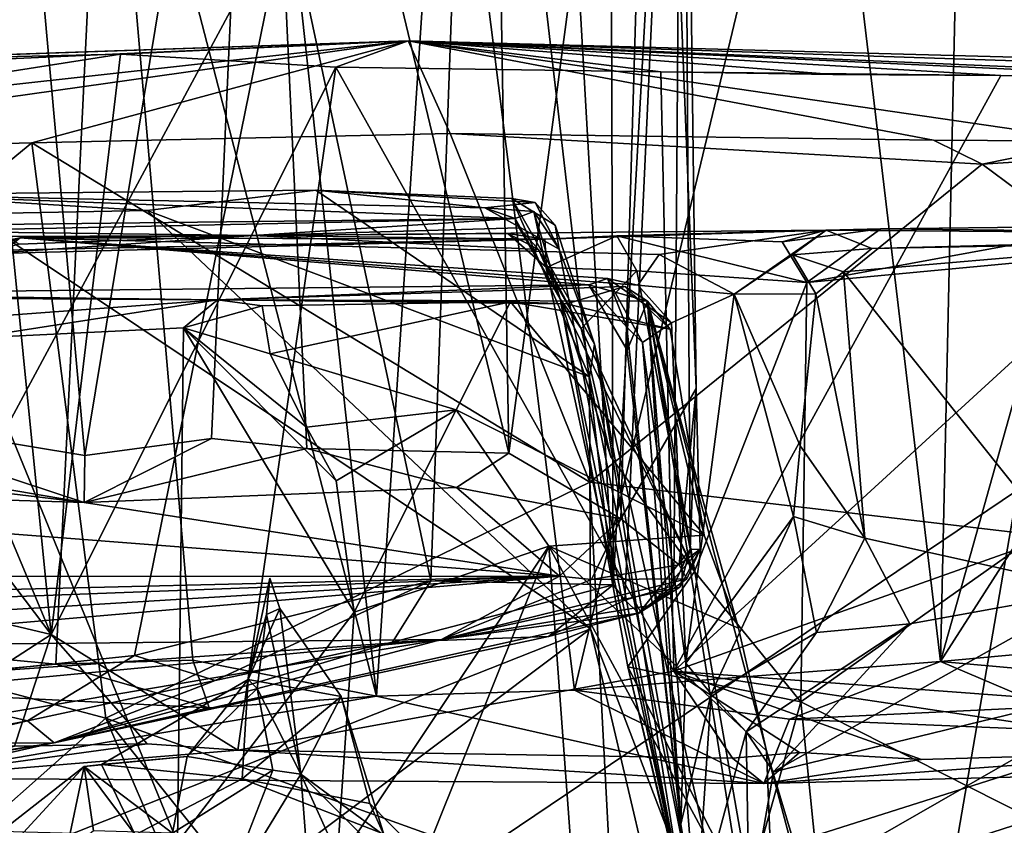
# Model space of a CAD drawing. Units: metres. Extents: x 25.27 to 32.63, y -1.75 to 3.95.
# Drawn here: x 27.25 to 27.68, y -1.03 to -0.67 of the extents above; entities that cross this region are included whole.
import ezdxf

# ---------------------------------------------------------------- set-up
doc = ezdxf.new("R2010")
doc.units = ezdxf.units.M

msp = doc.modelspace()

# ---------------------------------------------------------------- linework, layer by layer
at = {"layer": '1'}
for points in [[(26.94981, -1.37784, -1.50986), (25.84099, 0.01076, -1.53777), (28.00412, 1.94503, -1.5676)], [(26.94981, -1.37784, -1.50986), (28.00412, 1.94503, -1.5676), (27.68618, -0.88158, -1.52534)], [(27.5084, -0.92326, 9.52674), (27.50695, -0.39606, 9.54757), (27.53897, -0.37655, 9.6929)], [(27.5084, -0.92326, 9.52674), (27.53897, -0.37655, 9.6929), (27.51353, -0.93003, 9.56331)], [(27.51353, -0.93003, 9.56331), (27.53897, -0.37655, 9.6929), (27.53502, -0.92356, 9.65855)], [(27.53897, -0.37655, 9.6929), (27.52689, -0.38115, 9.96411), (27.54496, -0.83695, 9.87987)], [(27.53502, -0.92356, 9.65855), (27.53897, -0.37655, 9.6929), (27.54225, -0.90769, 9.70319)], [(27.54225, -0.90769, 9.70319), (27.53897, -0.37655, 9.6929), (27.54496, -0.83695, 9.87987)], [(27.45434, -0.3809, 10.19365), (27.35219, -0.40505, 10.35669), (27.46258, -0.86542, 10.2008)], [(27.52689, -0.38115, 9.96411), (27.45434, -0.3809, 10.19365), (27.46258, -0.86542, 10.2008)], [(27.52689, -0.38115, 9.96411), (27.46258, -0.86542, 10.2008), (27.51175, -0.89422, 10.04672)], [(27.52689, -0.38115, 9.96411), (27.51175, -0.89422, 10.04672), (27.54496, -0.83695, 9.87987)], [(27.14942, -0.8455, 10.55244), (27.27601, -0.86645, 10.44842), (27.23249, -0.38685, 10.47798)], [(27.23249, -0.38685, 10.47798), (27.27601, -0.86645, 10.44842), (27.35219, -0.40505, 10.35669)], [(27.42827, -0.92154, 9.35295), (27.36498, -0.62433, 9.26878), (27.4473, -0.39659, 9.39621)], [(27.42827, -0.92154, 9.35295), (27.4473, -0.39659, 9.39621), (27.5084, -0.92326, 9.52674)], [(27.4473, -0.39659, 9.39621), (27.47815, -0.39415, 9.47014), (27.5084, -0.92326, 9.52674)], [(27.5084, -0.92326, 9.52674), (27.47815, -0.39415, 9.47014), (27.50695, -0.39606, 9.54757)], [(27.33176, -0.85886, 10.39502), (27.35219, -0.40505, 10.35669), (27.27601, -0.86645, 10.44842)], [(27.33176, -0.85886, 10.39502), (27.37367, -0.86332, 10.34224), (27.35219, -0.40505, 10.35669)], [(27.35219, -0.40505, 10.35669), (27.37367, -0.86332, 10.34224), (27.46258, -0.86542, 10.2008)], [(27.18084, -0.96674, 9.09765), (27.20905, -0.45632, 9.11928), (27.36498, -0.62433, 9.26878)], [(27.12639, -0.46134, 7.82644), (27.14058, -0.94666, 7.83114), (27.28488, -0.51172, 7.5415)], [(27.35288, -0.50058, 7.42871), (27.28488, -0.51172, 7.5415), (27.40438, -0.97232, 7.36589)], [(27.35288, -0.50058, 7.42871), (27.40438, -0.97232, 7.36589), (27.43444, -0.51697, 7.31428)], [(27.28488, -0.51172, 7.5415), (27.14058, -0.94666, 7.83114), (27.26329, -0.95813, 7.59505)], [(27.28488, -0.51172, 7.5415), (27.26329, -0.95813, 7.59505), (27.3236, -0.95646, 7.49504)], [(27.28488, -0.51172, 7.5415), (27.3236, -0.95646, 7.49504), (27.40438, -0.97232, 7.36589)], [(27.40438, -0.97232, 7.36589), (27.49142, -0.96959, 7.24704), (27.43444, -0.51697, 7.31428)], [(27.43444, -0.51697, 7.31428), (27.49142, -0.96959, 7.24704), (27.60005, -0.51636, 7.10735)], [(27.60005, -0.51636, 7.10735), (27.49142, -0.96959, 7.24704), (27.65237, -0.95704, 7.06208)], [(27.66208, -0.51958, 7.03886), (27.60005, -0.51636, 7.10735), (27.65237, -0.95704, 7.06208)], [(27.66208, -0.51958, 7.03886), (27.65237, -0.95704, 7.06208), (27.77355, -0.52509, 6.92573)], [(27.77355, -0.52509, 6.92573), (27.65237, -0.95704, 7.06208), (27.91654, -0.54466, 6.80215)], [(27.65237, -0.95704, 7.06208), (27.83157, -0.94044, 6.88436), (27.91654, -0.54466, 6.80215)], [(27.29787, -0.9543, 9.19552), (27.18084, -0.96674, 9.09765), (27.36498, -0.62433, 9.26878)], [(27.29787, -0.9543, 9.19552), (27.36498, -0.62433, 9.26878), (27.42827, -0.92154, 9.35295)], [(26.8426, -0.70993, 6.43441), (27.41818, -0.68403, 6.21321), (26.81222, -0.70491, 6.70863)], [(26.81222, -0.70491, 6.70863), (27.41818, -0.68403, 6.21321), (27.15552, -0.69303, 6.89721)], [(26.8426, -0.70993, 6.43441), (26.96802, -0.73391, 6.23082), (27.41818, -0.68403, 6.21321)], [(27.41818, -0.68403, 6.21321), (26.96802, -0.73391, 6.23082), (27.06446, -0.73395, 6.13834)], [(27.41818, -0.68403, 6.21321), (27.06446, -0.73395, 6.13834), (27.2527, -0.72893, 5.97766)], [(27.41818, -0.68403, 6.21321), (27.29172, -0.68983, 6.73653), (27.15552, -0.69303, 6.89721)], [(27.41818, -0.68403, 6.21321), (27.2527, -0.72893, 5.97766), (27.43669, -0.72473, 5.84557)], [(27.29172, -0.68983, 6.73653), (27.41818, -0.68403, 6.21321), (27.38644, -0.69562, 6.64778)], [(27.38644, -0.69562, 6.64778), (27.41818, -0.68403, 6.21321), (27.52931, -0.69768, 6.51484)], [(27.64928, -0.72768, 5.70128), (27.72065, -0.72815, 5.64072), (27.41818, -0.68403, 6.21321)], [(27.72065, -0.72815, 5.64072), (28.14465, -0.71525, 5.69876), (27.41818, -0.68403, 6.21321)], [(27.41818, -0.68403, 6.21321), (27.43669, -0.72473, 5.84557), (27.64928, -0.72768, 5.70128)], [(27.41818, -0.68403, 6.21321), (28.14465, -0.71525, 5.69876), (28.00649, -0.69989, 6.15047)], [(27.41818, -0.68403, 6.21321), (28.00649, -0.69989, 6.15047), (27.9614, -0.70193, 6.1826)], [(27.81746, -0.7028, 6.28493), (27.41818, -0.68403, 6.21321), (27.9614, -0.70193, 6.1826)], [(27.52931, -0.69768, 6.51484), (27.41818, -0.68403, 6.21321), (27.60505, -0.69882, 6.43622)], [(27.60505, -0.69882, 6.43622), (27.41818, -0.68403, 6.21321), (27.67889, -0.69932, 6.38851)], [(27.67889, -0.69932, 6.38851), (27.41818, -0.68403, 6.21321), (27.81746, -0.7028, 6.28493)], [(27.15552, -0.69303, 6.89721), (27.29172, -0.68983, 6.73653), (27.2364, -0.69857, 6.80621)], [(27.26119, -0.94509, 6.85652), (27.2364, -0.69857, 6.80621), (27.29172, -0.68983, 6.73653)], [(27.26119, -0.94509, 6.85652), (27.29172, -0.68983, 6.73653), (27.38644, -0.69562, 6.64778)], [(26.98009, -0.87858, 7.20804), (27.07022, -0.69308, 7.00725), (27.26119, -0.94509, 6.85652)], [(27.07022, -0.69308, 7.00725), (27.15552, -0.69303, 6.89721), (27.26119, -0.94509, 6.85652)], [(27.15552, -0.69303, 6.89721), (27.2364, -0.69857, 6.80621), (27.26119, -0.94509, 6.85652)], [(27.3433, -0.99601, 6.78887), (27.26119, -0.94509, 6.85652), (27.38644, -0.69562, 6.64778)], [(27.38644, -0.69562, 6.64778), (27.53511, -0.96132, 6.59812), (27.3433, -0.99601, 6.78887)], [(27.53511, -0.96132, 6.59812), (27.38644, -0.69562, 6.64778), (27.52931, -0.69768, 6.51484)], [(27.53511, -0.96132, 6.59812), (27.52931, -0.69768, 6.51484), (27.67889, -0.69932, 6.38851)], [(27.67889, -0.69932, 6.38851), (27.52931, -0.69768, 6.51484), (27.60505, -0.69882, 6.43622)], [(27.53511, -0.96132, 6.59812), (27.67889, -0.69932, 6.38851), (27.81746, -0.7028, 6.28493)], [(28.09996, -0.76056, 6.10258), (27.53511, -0.96132, 6.59812), (27.81746, -0.7028, 6.28493)], [(27.43669, -0.72473, 5.84557), (27.2527, -0.72893, 5.97766), (27.49808, -0.87815, 5.77232)], [(27.43669, -0.72473, 5.84557), (27.49808, -0.87815, 5.77232), (27.67071, -0.73831, 5.66931)], [(27.64928, -0.72768, 5.70128), (27.43669, -0.72473, 5.84557), (27.67071, -0.73831, 5.66931)], [(27.06446, -0.73395, 6.13834), (27.02804, -0.91358, 6.14896), (27.2527, -0.72893, 5.97766)], [(27.2527, -0.72893, 5.97766), (27.02804, -0.91358, 6.14896), (27.28523, -0.98195, 5.91678)], [(27.2527, -0.72893, 5.97766), (27.28523, -0.98195, 5.91678), (27.49808, -0.87815, 5.77232)], [(27.64928, -0.72768, 5.70128), (27.67071, -0.73831, 5.66931), (27.72065, -0.72815, 5.64072)], [(27.72065, -0.72815, 5.64072), (27.67071, -0.73831, 5.66931), (27.73766, -0.73409, 5.6252)], [(27.67071, -0.73831, 5.66931), (27.92715, -0.92892, 5.48278), (27.73766, -0.73409, 5.6252)], [(27.67071, -0.73831, 5.66931), (27.49808, -0.87815, 5.77232), (27.92715, -0.92892, 5.48278)], [(27.18711, -0.75156, 5.37635), (27.10947, -0.76627, 4.97821), (27.46525, -0.7622, 4.90032)], [(27.18711, -0.75156, 5.37635), (27.37763, -0.74976, 5.24603), (27.30346, -0.75859, 5.30548)], [(27.37763, -0.74976, 5.24603), (27.18711, -0.75156, 5.37635), (27.452, -0.75749, 5.05416)], [(27.22533, -0.76012, 5.35861), (27.18711, -0.75156, 5.37635), (27.30346, -0.75859, 5.30548)], [(27.18711, -0.75156, 5.37635), (27.46525, -0.7622, 4.90032), (27.452, -0.75749, 5.05416)], [(27.30346, -0.75859, 5.30548), (27.37763, -0.74976, 5.24603), (27.49795, -0.83185, 5.18706)], [(27.37763, -0.74976, 5.24603), (27.452, -0.75749, 5.05416), (27.47413, -0.75507, 5.1234)], [(27.46387, -0.75339, 5.18375), (27.37763, -0.74976, 5.24603), (27.47413, -0.75507, 5.1234)], [(27.37763, -0.74976, 5.24603), (27.46387, -0.75339, 5.18375), (27.49795, -0.83185, 5.18706)], [(27.46387, -0.75339, 5.18375), (27.47413, -0.75507, 5.1234), (27.48291, -0.76508, 5.161)], [(27.46387, -0.75339, 5.18375), (27.48291, -0.76508, 5.161), (27.50017, -0.8174, 5.17457)], [(27.49795, -0.83185, 5.18706), (27.46387, -0.75339, 5.18375), (27.50017, -0.8174, 5.17457)], [(27.47413, -0.75507, 5.1234), (27.452, -0.75749, 5.05416), (27.48457, -0.77572, 5.06613)], [(27.46525, -0.7622, 4.90032), (27.47349, -0.75909, 4.9438), (27.452, -0.75749, 5.05416)], [(27.452, -0.75749, 5.05416), (27.47349, -0.75909, 4.9438), (27.48457, -0.77572, 5.06613)], [(27.48291, -0.76508, 5.161), (27.47413, -0.75507, 5.1234), (27.48457, -0.77572, 5.06613)], [(27.2027, -1.0594, 5.45155), (27.22533, -0.76012, 5.35861), (27.49849, -0.94264, 5.21491)], [(27.22533, -0.76012, 5.35861), (27.30346, -0.75859, 5.30548), (27.49849, -0.94264, 5.21491)], [(27.30346, -0.75859, 5.30548), (27.49795, -0.83185, 5.18706), (27.49849, -0.94264, 5.21491)], [(27.46525, -0.7622, 4.90032), (27.48502, -0.79749, 4.85228), (27.47349, -0.75909, 4.9438)], [(27.48457, -0.77572, 5.06613), (27.47349, -0.75909, 4.9438), (27.5386, -1.05726, 4.95085)], [(27.47349, -0.75909, 4.9438), (27.48502, -0.79749, 4.85228), (27.5386, -1.05726, 4.95085)], [(27.74429, -0.97677, 6.41618), (27.53511, -0.96132, 6.59812), (28.09996, -0.76056, 6.10258)], [(27.46525, -0.7622, 4.90032), (27.10947, -0.76627, 4.97821), (27.20085, -0.76775, 4.87991)], [(27.20085, -0.76775, 4.87991), (27.35022, -0.76964, 4.73828), (27.46525, -0.7622, 4.90032)], [(27.46525, -0.7622, 4.90032), (27.35022, -0.76964, 4.73828), (27.46705, -0.76629, 4.78708)], [(27.46705, -0.76629, 4.78708), (27.35022, -0.76964, 4.73828), (27.47561, -0.77575, 4.70835)], [(27.46525, -0.7622, 4.90032), (27.46705, -0.76629, 4.78708), (27.48502, -0.79749, 4.85228)], [(27.48502, -0.79749, 4.85228), (27.46705, -0.76629, 4.78708), (27.47561, -0.77575, 4.70835)], [(27.48291, -0.76508, 5.161), (27.48457, -0.77572, 5.06613), (27.50017, -0.8174, 5.17457)], [(27.59091, -0.97471, 4.66187), (27.59354, -0.79034, 4.62592), (27.89144, -0.76228, 4.51292)], [(27.59091, -0.97471, 4.66187), (27.89144, -0.76228, 4.51292), (27.84015, -1.1008, 4.61873)], [(27.89144, -0.76228, 4.51292), (27.59354, -0.79034, 4.62592), (27.72876, -0.76548, 4.57057)], [(27.59354, -0.79034, 4.62592), (27.62609, -0.76667, 4.59578), (27.72876, -0.76548, 4.57057)], [(27.85614, -0.76926, 4.48801), (27.72876, -0.76548, 4.57057), (27.62609, -0.76667, 4.59578)], [(27.02721, -0.9391, 4.4097), (27.2476, -0.77074, 4.43069), (27.20552, -0.78029, 4.56621)], [(27.02721, -0.9391, 4.4097), (27.05585, -0.92185, 4.37522), (27.2476, -0.77074, 4.43069)], [(27.05585, -0.92185, 4.37522), (27.10751, -0.80966, 4.31644), (27.2476, -0.77074, 4.43069)], [(27.2476, -0.77074, 4.43069), (27.10751, -0.80966, 4.31644), (27.12641, -0.79535, 4.28196)], [(27.12641, -0.79535, 4.28196), (27.49762, -0.79136, 4.09576), (27.2476, -0.77074, 4.43069)], [(27.20085, -0.76775, 4.87991), (27.24218, -0.77015, 4.77338), (27.35022, -0.76964, 4.73828)], [(27.23248, -0.77621, 4.60106), (27.20552, -0.78029, 4.56621), (27.2476, -0.77074, 4.43069)], [(27.23165, -0.77772, 4.61702), (27.47827, -0.77119, 4.64459), (27.35022, -0.76964, 4.73828)], [(27.24714, -0.77349, 4.70889), (27.23165, -0.77772, 4.61702), (27.35022, -0.76964, 4.73828)], [(27.23248, -0.77621, 4.60106), (27.2476, -0.77074, 4.43069), (27.47827, -0.77119, 4.64459)], [(27.24218, -0.77015, 4.77338), (27.24714, -0.77349, 4.70889), (27.35022, -0.76964, 4.73828)], [(27.47827, -0.77119, 4.64459), (27.2476, -0.77074, 4.43069), (27.60212, -0.7673, 4.53057)], [(27.60212, -0.7673, 4.53057), (27.2476, -0.77074, 4.43069), (27.52868, -0.778, 4.41832)], [(27.2476, -0.77074, 4.43069), (27.49762, -0.79136, 4.09576), (27.50589, -0.7885, 4.28139)], [(27.2476, -0.77074, 4.43069), (27.50589, -0.7885, 4.28139), (27.51928, -0.79153, 4.36314)], [(27.52868, -0.778, 4.41832), (27.2476, -0.77074, 4.43069), (27.51928, -0.79153, 4.36314)], [(27.35022, -0.76964, 4.73828), (27.47827, -0.77119, 4.64459), (27.46206, -0.76874, 4.68068)], [(27.35022, -0.76964, 4.73828), (27.46206, -0.76874, 4.68068), (27.47561, -0.77575, 4.70835)], [(27.46206, -0.76874, 4.68068), (27.47827, -0.77119, 4.64459), (27.47914, -0.78369, 4.67148)], [(27.47914, -0.78369, 4.67148), (27.47561, -0.77575, 4.70835), (27.46206, -0.76874, 4.68068)], [(27.51007, -0.76987, 4.62847), (27.47827, -0.77119, 4.64459), (27.60212, -0.7673, 4.53057)], [(27.47914, -0.78369, 4.67148), (27.47827, -0.77119, 4.64459), (27.51007, -0.76987, 4.62847)], [(27.47914, -0.78369, 4.67148), (27.51007, -0.76987, 4.62847), (27.51883, -0.78514, 4.64026)], [(27.58278, -0.77241, 4.6181), (27.51007, -0.76987, 4.62847), (27.60212, -0.7673, 4.53057)], [(27.51883, -0.78514, 4.64026), (27.51007, -0.76987, 4.62847), (27.59354, -0.79034, 4.62592)], [(27.59354, -0.79034, 4.62592), (27.51007, -0.76987, 4.62847), (27.58278, -0.77241, 4.6181)], [(27.60212, -0.7673, 4.53057), (27.52868, -0.778, 4.41832), (27.56166, -0.79551, 4.44066)], [(27.60212, -0.7673, 4.53057), (27.56166, -0.79551, 4.44066), (27.58727, -0.77812, 4.48269)], [(27.58278, -0.77241, 4.6181), (27.60212, -0.7673, 4.53057), (27.62609, -0.76667, 4.59578)], [(27.58278, -0.77241, 4.6181), (27.62609, -0.76667, 4.59578), (27.59354, -0.79034, 4.62592)], [(27.60212, -0.7673, 4.53057), (27.58727, -0.77812, 4.48269), (27.62215, -0.77544, 4.48301)], [(27.62609, -0.76667, 4.59578), (27.60212, -0.7673, 4.53057), (27.85614, -0.76926, 4.48801)], [(27.60212, -0.7673, 4.53057), (27.62215, -0.77544, 4.48301), (27.85614, -0.76926, 4.48801)], [(27.85614, -0.76926, 4.48801), (27.62215, -0.77544, 4.48301), (27.76036, -0.77278, 4.38849)], [(27.23165, -0.77772, 4.61702), (27.23248, -0.77621, 4.60106), (27.47827, -0.77119, 4.64459)], [(27.62215, -0.77544, 4.48301), (27.60969, -0.78568, 4.46648), (27.76036, -0.77278, 4.38849)], [(27.76036, -0.77278, 4.38849), (27.60969, -0.78568, 4.46648), (27.72139, -0.92549, 4.37181)], [(27.47561, -0.77575, 4.70835), (27.47914, -0.78369, 4.67148), (27.49435, -0.81058, 4.66409)], [(27.49435, -0.81058, 4.66409), (27.48502, -0.79749, 4.85228), (27.47561, -0.77575, 4.70835)], [(27.50017, -0.8174, 5.17457), (27.48457, -0.77572, 5.06613), (27.5386, -1.05726, 4.95085)], [(27.52868, -0.778, 4.41832), (27.51928, -0.79153, 4.36314), (27.56166, -0.79551, 4.44066)], [(27.58727, -0.77812, 4.48269), (27.56166, -0.79551, 4.44066), (27.59753, -0.79524, 4.47315)], [(27.62215, -0.77544, 4.48301), (27.58727, -0.77812, 4.48269), (27.60969, -0.78568, 4.46648)], [(27.58727, -0.77812, 4.48269), (27.59753, -0.79524, 4.47315), (27.60969, -0.78568, 4.46648)], [(27.49435, -0.81058, 4.66409), (27.47914, -0.78369, 4.67148), (27.51883, -0.78514, 4.64026)], [(27.49435, -0.81058, 4.66409), (27.51883, -0.78514, 4.64026), (27.54412, -0.91743, 4.66172)], [(27.54412, -0.91743, 4.66172), (27.51883, -0.78514, 4.64026), (27.59354, -0.79034, 4.62592)], [(27.59753, -0.79524, 4.47315), (27.61901, -0.90274, 4.43586), (27.60969, -0.78568, 4.46648)], [(27.60969, -0.78568, 4.46648), (27.61901, -0.90274, 4.43586), (27.72139, -0.92549, 4.37181)], [(27.12641, -0.79535, 4.28196), (27.33441, -0.79792, 4.01733), (27.49762, -0.79136, 4.09576)], [(27.49762, -0.79136, 4.09576), (27.33441, -0.79792, 4.01733), (27.52355, -0.79846, 4.01552)], [(27.33441, -0.79792, 4.01733), (27.48789, -0.79963, 3.9696), (27.51356, -0.79212, 4.00477)], [(27.33441, -0.79792, 4.01733), (27.51356, -0.79212, 4.00477), (27.52355, -0.79846, 4.01552)], [(27.51356, -0.79212, 4.00477), (27.48789, -0.79963, 3.9696), (27.53346, -0.8108, 3.97153)], [(27.50589, -0.7885, 4.28139), (27.49762, -0.79136, 4.09576), (27.51444, -0.80995, 4.2165)], [(27.51451, -0.82013, 4.18031), (27.49762, -0.79136, 4.09576), (27.52355, -0.79846, 4.01552)], [(27.51444, -0.80995, 4.2165), (27.49762, -0.79136, 4.09576), (27.51451, -0.82013, 4.18031)], [(27.50589, -0.7885, 4.28139), (27.51444, -0.80995, 4.2165), (27.52132, -0.81678, 4.27015)], [(27.51928, -0.79153, 4.36314), (27.50589, -0.7885, 4.28139), (27.53399, -0.80808, 4.35194)], [(27.50589, -0.7885, 4.28139), (27.52132, -0.81678, 4.27015), (27.53399, -0.80808, 4.35194)], [(27.52355, -0.79846, 4.01552), (27.51356, -0.79212, 4.00477), (27.53346, -0.8108, 3.97153)], [(27.51928, -0.79153, 4.36314), (27.53399, -0.80808, 4.35194), (27.56166, -0.79551, 4.44066)], [(27.54412, -0.91743, 4.66172), (27.59354, -0.79034, 4.62592), (27.59091, -0.97471, 4.66187)], [(27.12641, -0.79535, 4.28196), (27.20633, -0.79722, 4.0933), (27.33441, -0.79792, 4.01733)], [(27.53399, -0.80808, 4.35194), (27.54037, -0.95773, 4.31347), (27.56166, -0.79551, 4.44066)], [(27.56166, -0.79551, 4.44066), (27.54037, -0.95773, 4.31347), (27.58774, -0.89324, 4.43207)], [(27.56166, -0.79551, 4.44066), (27.59057, -0.86222, 4.45283), (27.59753, -0.79524, 4.47315)], [(27.56166, -0.79551, 4.44066), (27.58774, -0.89324, 4.43207), (27.59057, -0.86222, 4.45283)], [(27.59753, -0.79524, 4.47315), (27.59057, -0.86222, 4.45283), (27.61901, -0.90274, 4.43586)], [(27.20633, -0.79722, 4.0933), (27.2167, -0.80661, 4.07733), (27.33441, -0.79792, 4.01733)], [(27.2167, -0.80661, 4.07733), (27.22609, -0.81486, 4.0716), (27.33441, -0.79792, 4.01733)], [(27.33441, -0.79792, 4.01733), (27.22609, -0.81486, 4.0716), (27.31949, -0.8103, 4.01666)], [(27.33441, -0.79792, 4.01733), (27.31949, -0.8103, 4.01666), (27.35407, -0.80055, 3.99332)], [(27.35407, -0.80055, 3.99332), (27.31949, -0.8103, 4.01666), (27.35753, -0.8217, 3.96747)], [(27.33441, -0.79792, 4.01733), (27.35407, -0.80055, 3.99332), (27.46323, -0.79885, 3.95171)], [(27.33441, -0.79792, 4.01733), (27.46323, -0.79885, 3.95171), (27.48789, -0.79963, 3.9696)], [(27.35407, -0.80055, 3.99332), (27.35753, -0.8217, 3.96747), (27.46323, -0.79885, 3.95171)], [(27.4393, -0.84632, 3.92852), (27.46323, -0.79885, 3.95171), (27.35753, -0.8217, 3.96747)], [(27.46323, -0.79885, 3.95171), (27.4393, -0.84632, 3.92852), (27.54835, -0.90141, 3.94946)], [(27.48789, -0.79963, 3.9696), (27.46323, -0.79885, 3.95171), (27.53346, -0.8108, 3.97153)], [(27.53346, -0.8108, 3.97153), (27.46323, -0.79885, 3.95171), (27.54835, -0.90141, 3.94946)], [(27.48502, -0.79749, 4.85228), (27.51485, -0.95937, 4.79551), (27.5386, -1.05726, 4.95085)], [(27.49435, -0.81058, 4.66409), (27.50737, -0.86694, 4.66589), (27.48502, -0.79749, 4.85228)], [(27.50737, -0.86694, 4.66589), (27.54412, -0.91743, 4.66172), (27.48502, -0.79749, 4.85228)], [(27.54412, -0.91743, 4.66172), (27.51485, -0.95937, 4.79551), (27.48502, -0.79749, 4.85228)], [(27.51451, -0.82013, 4.18031), (27.52355, -0.79846, 4.01552), (27.5381, -1.02852, 4.2225)], [(27.53346, -0.8108, 3.97153), (27.54835, -0.90141, 3.94946), (27.52355, -0.79846, 4.01552)], [(27.54493, -1.06976, 4.17062), (27.52355, -0.79846, 4.01552), (27.57605, -1.1288, 4.04916)], [(27.52355, -0.79846, 4.01552), (27.54835, -0.90141, 3.94946), (27.56353, -0.94229, 3.95726)], [(27.52355, -0.79846, 4.01552), (27.56353, -0.94229, 3.95726), (27.57583, -0.99634, 3.95333)], [(27.57605, -1.1288, 4.04916), (27.52355, -0.79846, 4.01552), (27.58113, -1.12799, 4.02705)], [(27.58113, -1.12799, 4.02705), (27.52355, -0.79846, 4.01552), (27.57583, -0.99634, 3.95333)], [(27.5381, -1.02852, 4.2225), (27.52355, -0.79846, 4.01552), (27.54493, -1.06976, 4.17062)], [(27.53399, -0.80808, 4.35194), (27.52132, -0.81678, 4.27015), (27.54037, -0.95773, 4.31347)], [(27.31949, -0.8103, 4.01666), (27.22609, -0.81486, 4.0716), (27.31675, -1.03656, 3.98813)], [(27.31949, -0.8103, 4.01666), (27.31675, -1.03656, 3.98813), (27.39452, -0.93528, 3.89815)], [(27.35753, -0.8217, 3.96747), (27.31949, -0.8103, 4.01666), (27.37354, -0.85394, 3.93368)], [(27.31949, -0.8103, 4.01666), (27.39452, -0.93528, 3.89815), (27.38653, -0.87761, 3.91432)], [(27.37354, -0.85394, 3.93368), (27.31949, -0.8103, 4.01666), (27.38653, -0.87761, 3.91432)], [(27.50737, -0.86694, 4.66589), (27.49435, -0.81058, 4.66409), (27.54412, -0.91743, 4.66172)], [(27.51444, -0.80995, 4.2165), (27.51451, -0.82013, 4.18031), (27.5381, -1.02852, 4.2225)], [(27.51444, -0.80995, 4.2165), (27.5381, -1.02852, 4.2225), (27.52132, -0.81678, 4.27015)], [(27.22609, -0.81486, 4.0716), (27.16603, -1.07828, 4.04189), (27.31675, -1.03656, 3.98813)], [(27.50017, -0.8174, 5.17457), (27.54354, -1.06064, 5.1939), (27.49795, -0.83185, 5.18706)], [(27.54354, -1.06064, 5.1939), (27.50017, -0.8174, 5.17457), (27.55826, -1.07695, 5.08818)], [(27.50017, -0.8174, 5.17457), (27.5386, -1.05726, 4.95085), (27.55826, -1.07695, 5.08818)], [(27.52132, -0.81678, 4.27015), (27.5381, -1.02852, 4.2225), (27.54037, -0.95773, 4.31347)], [(27.35753, -0.8217, 3.96747), (27.37354, -0.85394, 3.93368), (27.4393, -0.84632, 3.92852)], [(27.49849, -0.94264, 5.21491), (27.49795, -0.83185, 5.18706), (27.54354, -1.06064, 5.1939)], [(27.54496, -0.83695, 9.87987), (27.51175, -0.89422, 10.04672), (27.53743, -0.91453, 9.87706)], [(27.54496, -0.83695, 9.87987), (27.53743, -0.91453, 9.87706), (27.54669, -0.90754, 9.75509)], [(27.54225, -0.90769, 9.70319), (27.54496, -0.83695, 9.87987), (27.54669, -0.90754, 9.75509)], [(27.08949, -0.85533, 10.58247), (27.2757, -0.88712, 10.42973), (27.14942, -0.8455, 10.55244)], [(27.14942, -0.8455, 10.55244), (27.2757, -0.88712, 10.42973), (27.27601, -0.86645, 10.44842)], [(27.37354, -0.85394, 3.93368), (27.38653, -0.87761, 3.91432), (27.4393, -0.84632, 3.92852)], [(27.38653, -0.87761, 3.91432), (27.39452, -0.93528, 3.89815), (27.4393, -0.84632, 3.92852)], [(27.39452, -0.93528, 3.89815), (27.48015, -0.90621, 3.91599), (27.4393, -0.84632, 3.92852)], [(27.54835, -0.90141, 3.94946), (27.4393, -0.84632, 3.92852), (27.48015, -0.90621, 3.91599)], [(27.0041, -0.85449, 10.62653), (26.92351, -0.8762, 10.61283), (27.2757, -0.88712, 10.42973)], [(27.08949, -0.85533, 10.58247), (27.0041, -0.85449, 10.62653), (27.2757, -0.88712, 10.42973)], [(27.2757, -0.88712, 10.42973), (27.37367, -0.86332, 10.34224), (27.33176, -0.85886, 10.39502)], [(27.27601, -0.86645, 10.44842), (27.2757, -0.88712, 10.42973), (27.33176, -0.85886, 10.39502)], [(27.37367, -0.86332, 10.34224), (27.2757, -0.88712, 10.42973), (27.43953, -0.88054, 10.23523)], [(27.37367, -0.86332, 10.34224), (27.43953, -0.88054, 10.23523), (27.46258, -0.86542, 10.2008)], [(27.43953, -0.88054, 10.23523), (27.51175, -0.89422, 10.04672), (27.46258, -0.86542, 10.2008)], [(27.59057, -0.86222, 4.45283), (27.58774, -0.89324, 4.43207), (27.61901, -0.90274, 4.43586)], [(26.92351, -0.8762, 10.61283), (27.09965, -0.91955, 10.07741), (27.48476, -0.91942, 10.05225)], [(26.92351, -0.8762, 10.61283), (27.48476, -0.91942, 10.05225), (27.2757, -0.88712, 10.42973)], [(27.19172, -0.99005, 6.96644), (26.98009, -0.87858, 7.20804), (27.26119, -0.94509, 6.85652)], [(27.28523, -0.98195, 5.91678), (27.50779, -1.06198, 5.72343), (27.49808, -0.87815, 5.77232)], [(27.49808, -0.87815, 5.77232), (27.50779, -1.06198, 5.72343), (27.92715, -0.92892, 5.48278)], [(27.68618, -0.88158, -1.52534), (27.58886, -1.44592, -1.50108), (26.94981, -1.37784, -1.50986)], [(27.2757, -0.88712, 10.42973), (27.48476, -0.91942, 10.05225), (27.43953, -0.88054, 10.23523)], [(27.43953, -0.88054, 10.23523), (27.48476, -0.91942, 10.05225), (27.51175, -0.89422, 10.04672)], [(27.75059, -1.45881, -1.49511), (27.58886, -1.44592, -1.50108), (27.68618, -0.88158, -1.52534)], [(27.48476, -0.91942, 10.05225), (27.49882, -0.92088, 9.98724), (27.51175, -0.89422, 10.04672)], [(27.51175, -0.89422, 10.04672), (27.49882, -0.92088, 9.98724), (27.53743, -0.91453, 9.87706)], [(27.58774, -0.89324, 4.43207), (27.54037, -0.95773, 4.31347), (27.55144, -0.97125, 4.33579)], [(27.58774, -0.89324, 4.43207), (27.55144, -0.97125, 4.33579), (27.59781, -0.94428, 4.41543)], [(27.61901, -0.90274, 4.43586), (27.58774, -0.89324, 4.43207), (27.59781, -0.94428, 4.41543)], [(27.54835, -0.90141, 3.94946), (27.48015, -0.90621, 3.91599), (27.56353, -0.94229, 3.95726)], [(27.61901, -0.90274, 4.43586), (27.59781, -0.94428, 4.41543), (27.63889, -0.94042, 4.41033)], [(27.61901, -0.90274, 4.43586), (27.63889, -0.94042, 4.41033), (27.72139, -0.92549, 4.37181)], [(27.39452, -0.93528, 3.89815), (27.38683, -1.04596, 3.8888), (27.48015, -0.90621, 3.91599)], [(27.38683, -1.04596, 3.8888), (27.40362, -1.09713, 3.87105), (27.48015, -0.90621, 3.91599)], [(27.48015, -0.90621, 3.91599), (27.40362, -1.09713, 3.87105), (27.50165, -1.19873, 3.91145)], [(27.48015, -0.90621, 3.91599), (27.50165, -1.19873, 3.91145), (27.62129, -1.16729, 3.93541)], [(27.56353, -0.94229, 3.95726), (27.48015, -0.90621, 3.91599), (27.57583, -0.99634, 3.95333)], [(27.57583, -0.99634, 3.95333), (27.48015, -0.90621, 3.91599), (27.62129, -1.16729, 3.93541)], [(27.51965, -0.93572, 9.68676), (27.53502, -0.92356, 9.65855), (27.54225, -0.90769, 9.70319)], [(27.53777, -0.92431, 9.71864), (27.51965, -0.93572, 9.68676), (27.54225, -0.90769, 9.70319)], [(27.5408, -0.92064, 9.78181), (27.52464, -0.93244, 9.73816), (27.54669, -0.90754, 9.75509)], [(27.52464, -0.93244, 9.73816), (27.53777, -0.92431, 9.71864), (27.54669, -0.90754, 9.75509)], [(27.53743, -0.91453, 9.87706), (27.5408, -0.92064, 9.78181), (27.54669, -0.90754, 9.75509)], [(27.53777, -0.92431, 9.71864), (27.54225, -0.90769, 9.70319), (27.54669, -0.90754, 9.75509)], [(27.02804, -0.91358, 6.14896), (27.20873, -1.04967, 5.95532), (27.28523, -0.98195, 5.91678)], [(27.49882, -0.92088, 9.98724), (27.5408, -0.92064, 9.78181), (27.53743, -0.91453, 9.87706)], [(27.54412, -0.91743, 4.66172), (27.59091, -0.97471, 4.66187), (27.51485, -0.95937, 4.79551)], [(27.09646, -0.9288, 9.9687), (27.12119, -0.93316, 9.94796), (27.48476, -0.91942, 10.05225)], [(27.09965, -0.91955, 10.07741), (27.09646, -0.9288, 9.9687), (27.48476, -0.91942, 10.05225)], [(27.12119, -0.93316, 9.94796), (27.13787, -0.9406, 9.89067), (27.48476, -0.91942, 10.05225)], [(27.48476, -0.91942, 10.05225), (27.12635, -0.95043, 9.82183), (27.4329, -0.94726, 9.76871)], [(27.13787, -0.9406, 9.89067), (27.12635, -0.95043, 9.82183), (27.48476, -0.91942, 10.05225)], [(27.29787, -0.9543, 9.19552), (27.42827, -0.92154, 9.35295), (27.33341, -0.96532, 9.24031)], [(27.4113, -0.94851, 9.33739), (27.33341, -0.96532, 9.24031), (27.42827, -0.92154, 9.35295)], [(27.34793, -0.96499, 0.74756), (27.35736, -0.92031, 0.75765), (27.35594, -0.93629, 0.77337)], [(27.36187, -0.93364, 0.74671), (27.35736, -0.92031, 0.75765), (27.34793, -0.96499, 0.74756)], [(27.36187, -0.93364, 0.74671), (27.35594, -0.93629, 0.77337), (27.35736, -0.92031, 0.75765)], [(27.4113, -0.94851, 9.33739), (27.42827, -0.92154, 9.35295), (27.5084, -0.92326, 9.52674)], [(27.48476, -0.91942, 10.05225), (27.4329, -0.94726, 9.76871), (27.49882, -0.92088, 9.98724)], [(27.4329, -0.94726, 9.76871), (27.52464, -0.93244, 9.73816), (27.5408, -0.92064, 9.78181)], [(27.49882, -0.92088, 9.98724), (27.4329, -0.94726, 9.76871), (27.5408, -0.92064, 9.78181)], [(27.47995, -0.94594, 9.52758), (27.4113, -0.94851, 9.33739), (27.5084, -0.92326, 9.52674)], [(27.4329, -0.94726, 9.76871), (27.51965, -0.93572, 9.68676), (27.53777, -0.92431, 9.71864)], [(27.52464, -0.93244, 9.73816), (27.4329, -0.94726, 9.76871), (27.53777, -0.92431, 9.71864)], [(27.51353, -0.93003, 9.56331), (27.47995, -0.94594, 9.52758), (27.5084, -0.92326, 9.52674)], [(27.51965, -0.93572, 9.68676), (27.51353, -0.93003, 9.56331), (27.53502, -0.92356, 9.65855)], [(27.63889, -0.94042, 4.41033), (27.57891, -1.00549, 4.30001), (27.72139, -0.92549, 4.37181)], [(27.72139, -0.92549, 4.37181), (27.57891, -1.00549, 4.30001), (27.74524, -0.965, 4.19167)], [(27.51965, -0.93572, 9.68676), (27.47995, -0.94594, 9.52758), (27.51353, -0.93003, 9.56331)], [(27.50779, -1.06198, 5.72343), (27.83968, -1.05675, 5.50272), (27.92715, -0.92892, 5.48278)], [(27.39452, -0.93528, 3.89815), (27.31675, -1.03656, 3.98813), (27.38683, -1.04596, 3.8888)], [(27.38881, -0.97233, 0.72935), (27.36187, -0.93364, 0.74671), (27.34793, -0.96499, 0.74756)], [(27.37098, -1.00658, 0.78813), (27.35594, -0.93629, 0.77337), (27.36187, -0.93364, 0.74671)], [(27.37098, -1.00658, 0.78813), (27.36187, -0.93364, 0.74671), (27.38881, -0.97233, 0.72935)], [(27.4329, -0.94726, 9.76871), (27.26258, -0.99278, 9.29871), (27.51965, -0.93572, 9.68676)], [(27.51965, -0.93572, 9.68676), (27.26258, -0.99278, 9.29871), (27.47995, -0.94594, 9.52758)], [(27.35594, -0.93629, 0.77337), (27.35183, -0.96886, 0.78353), (27.34793, -0.96499, 0.74756)], [(27.35183, -0.96886, 0.78353), (27.35594, -0.93629, 0.77337), (27.37098, -1.00658, 0.78813)], [(27.30294, -1.08952, 5.39997), (27.2027, -1.0594, 5.45155), (27.49849, -0.94264, 5.21491)], [(27.30294, -1.08952, 5.39997), (27.49849, -0.94264, 5.21491), (27.53064, -1.07981, 5.2305)], [(27.49849, -0.94264, 5.21491), (27.54354, -1.06064, 5.1939), (27.53064, -1.07981, 5.2305)], [(27.59781, -0.94428, 4.41543), (27.56689, -0.98787, 4.3335), (27.63889, -0.94042, 4.41033)], [(27.56689, -0.98787, 4.3335), (27.57891, -1.00549, 4.30001), (27.63889, -0.94042, 4.41033)], [(27.65237, -0.95704, 7.06208), (27.80912, -0.97109, 6.87449), (27.83157, -0.94044, 6.88436)], [(27.12647, -0.96884, 9.65672), (27.12375, -0.97646, 9.60377), (27.4329, -0.94726, 9.76871)], [(27.12375, -0.97646, 9.60377), (27.15841, -0.99352, 9.43064), (27.4329, -0.94726, 9.76871)], [(27.12635, -0.95043, 9.82183), (27.12647, -0.96884, 9.65672), (27.4329, -0.94726, 9.76871)], [(27.14058, -0.94666, 7.83114), (27.15212, -0.96831, 7.76532), (27.26329, -0.95813, 7.59505)], [(27.4329, -0.94726, 9.76871), (27.15841, -0.99352, 9.43064), (27.26258, -0.99278, 9.29871)], [(27.19172, -0.99005, 6.96644), (27.26119, -0.94509, 6.85652), (27.24508, -0.99419, 6.90814)], [(27.30345, -0.99319, 6.83304), (27.24508, -0.99419, 6.90814), (27.26119, -0.94509, 6.85652)], [(27.26119, -0.94509, 6.85652), (27.3433, -0.99601, 6.78887), (27.30345, -0.99319, 6.83304)], [(27.26258, -0.99278, 9.29871), (27.4113, -0.94851, 9.33739), (27.47995, -0.94594, 9.52758)], [(27.55144, -0.97125, 4.33579), (27.56689, -0.98787, 4.3335), (27.59781, -0.94428, 4.41543)], [(27.26258, -0.99278, 9.29871), (27.33341, -0.96532, 9.24031), (27.4113, -0.94851, 9.33739)], [(27.29787, -0.9543, 9.19552), (27.25089, -0.9831, 9.16521), (27.18084, -0.96674, 9.09765)], [(27.25089, -0.9831, 9.16521), (27.29787, -0.9543, 9.19552), (27.33341, -0.96532, 9.24031)], [(27.26329, -0.95813, 7.59505), (27.33079, -0.97733, 7.45119), (27.3236, -0.95646, 7.49504)], [(27.3236, -0.95646, 7.49504), (27.33079, -0.97733, 7.45119), (27.40438, -0.97232, 7.36589)], [(27.15212, -0.96831, 7.76532), (27.33079, -0.97733, 7.45119), (27.26329, -0.95813, 7.59505)], [(27.49142, -0.96959, 7.24704), (27.58587, -0.98239, 7.08671), (27.65237, -0.95704, 7.06208)], [(27.59091, -0.97471, 4.66187), (27.5666, -1.06141, 4.70055), (27.51485, -0.95937, 4.79551)], [(27.5386, -1.05726, 4.95085), (27.51485, -0.95937, 4.79551), (27.54444, -1.08336, 4.76863)], [(27.54444, -1.08336, 4.76863), (27.51485, -0.95937, 4.79551), (27.5666, -1.06141, 4.70055)], [(27.54037, -0.95773, 4.31347), (27.5381, -1.02852, 4.2225), (27.55144, -0.97125, 4.33579)], [(27.58587, -0.98239, 7.08671), (27.69932, -0.97691, 6.96975), (27.65237, -0.95704, 7.06208)], [(27.65237, -0.95704, 7.06208), (27.69932, -0.97691, 6.96975), (27.80912, -0.97109, 6.87449)], [(27.26258, -0.99278, 9.29871), (27.25089, -0.9831, 9.16521), (27.33341, -0.96532, 9.24031)], [(27.34793, -0.96499, 0.74756), (27.32102, -0.99884, 0.75798), (27.28341, -1.00234, 0.73051)], [(27.34793, -0.96499, 0.74756), (27.28341, -1.00234, 0.73051), (27.3452, -1.00859, 0.71396)], [(27.34793, -0.96499, 0.74756), (27.35183, -0.96886, 0.78353), (27.32102, -0.99884, 0.75798)], [(27.3433, -0.99601, 6.78887), (27.53511, -0.96132, 6.59812), (27.56091, -0.99947, 6.59106)], [(27.38881, -0.97233, 0.72935), (27.34793, -0.96499, 0.74756), (27.3452, -1.00859, 0.71396)], [(27.56091, -0.99947, 6.59106), (27.53511, -0.96132, 6.59812), (27.59028, -0.99703, 6.56134)], [(27.59028, -0.99703, 6.56134), (27.53511, -0.96132, 6.59812), (27.64395, -1.00012, 6.52561)], [(27.64395, -1.00012, 6.52561), (27.53511, -0.96132, 6.59812), (27.77036, -0.99645, 6.41197)], [(27.77036, -0.99645, 6.41197), (27.53511, -0.96132, 6.59812), (27.74429, -0.97677, 6.41618)], [(27.57891, -1.00549, 4.30001), (27.56816, -1.06669, 4.2008), (27.74524, -0.965, 4.19167)], [(27.74524, -0.965, 4.19167), (27.56816, -1.06669, 4.2008), (27.75885, -1.00506, 4.10806)], [(27.15212, -0.96831, 7.76532), (27.19312, -1.00824, 7.06561), (27.33079, -0.97733, 7.45119)], [(27.17295, -1.00177, 9.11036), (27.18084, -0.96674, 9.09765), (27.25089, -0.9831, 9.16521)], [(27.35868, -1.00475, 0.7899), (27.32102, -0.99884, 0.75798), (27.35183, -0.96886, 0.78353)], [(27.35868, -1.00475, 0.7899), (27.35183, -0.96886, 0.78353), (27.37098, -1.00658, 0.78813)], [(27.40438, -0.97232, 7.36589), (27.57469, -1.0106, 6.73974), (27.49142, -0.96959, 7.24704)], [(27.49142, -0.96959, 7.24704), (27.57469, -1.0106, 6.73974), (27.58587, -0.98239, 7.08671)], [(27.33079, -0.97733, 7.45119), (27.19312, -1.00824, 7.06561), (27.40438, -0.97232, 7.36589)], [(27.19312, -1.00824, 7.06561), (27.57469, -1.0106, 6.73974), (27.40438, -0.97232, 7.36589)], [(27.40132, -1.01948, 0.71342), (27.38881, -0.97233, 0.72935), (27.3452, -1.00859, 0.71396)], [(27.37098, -1.00658, 0.78813), (27.38881, -0.97233, 0.72935), (27.40771, -1.0335, 0.72143)], [(27.40771, -1.0335, 0.72143), (27.38881, -0.97233, 0.72935), (27.40132, -1.01948, 0.71342)], [(27.55144, -0.97125, 4.33579), (27.5381, -1.02852, 4.2225), (27.54493, -1.06976, 4.17062)], [(27.55144, -0.97125, 4.33579), (27.54493, -1.06976, 4.17062), (27.56689, -0.98787, 4.3335)], [(27.60308, -1.09515, 4.68756), (27.5666, -1.06141, 4.70055), (27.59091, -0.97471, 4.66187)], [(27.58587, -0.98239, 7.08671), (28.00217, -0.9996, 6.27211), (27.69932, -0.97691, 6.96975)], [(27.60308, -1.09515, 4.68756), (27.59091, -0.97471, 4.66187), (27.84015, -1.1008, 4.61873)], [(27.20873, -1.04967, 5.95532), (27.31382, -1.04846, 5.87249), (27.28523, -0.98195, 5.91678)], [(27.28523, -0.98195, 5.91678), (27.31382, -1.04846, 5.87249), (27.35096, -1.06408, 5.83123)], [(27.28523, -0.98195, 5.91678), (27.35096, -1.06408, 5.83123), (27.50779, -1.06198, 5.72343)], [(27.58587, -0.98239, 7.08671), (27.57469, -1.0106, 6.73974), (28.00217, -0.9996, 6.27211)], [(27.26258, -0.99278, 9.29871), (26.80205, -1.06946, 9.06268), (27.25089, -0.9831, 9.16521)], [(26.80205, -1.06946, 9.06268), (27.17295, -1.00177, 9.11036), (27.25089, -0.9831, 9.16521)], [(27.56689, -0.98787, 4.3335), (27.54493, -1.06976, 4.17062), (27.56816, -1.06669, 4.2008)], [(27.57891, -1.00549, 4.30001), (27.56689, -0.98787, 4.3335), (27.56816, -1.06669, 4.2008)], [(26.8809, -1.05203, 9.26526), (26.80205, -1.06946, 9.06268), (27.26258, -0.99278, 9.29871)], [(27.15841, -0.99352, 9.43064), (26.8809, -1.05203, 9.26526), (27.26258, -0.99278, 9.29871)], [(27.24508, -0.99419, 6.90814), (27.30345, -0.99319, 6.83304), (27.19312, -1.00824, 7.06561)], [(27.30345, -0.99319, 6.83304), (27.3433, -0.99601, 6.78887), (27.19312, -1.00824, 7.06561)], [(27.19312, -1.00824, 7.06561), (27.3433, -0.99601, 6.78887), (27.57469, -1.0106, 6.73974)], [(27.32102, -0.99884, 0.75798), (27.31461, -1.03246, 0.75846), (27.27569, -1.00321, 0.73146)], [(27.27569, -1.00321, 0.73146), (27.28341, -1.00234, 0.73051), (27.32102, -0.99884, 0.75798)], [(27.32102, -0.99884, 0.75798), (27.35868, -1.00475, 0.7899), (27.31461, -1.03246, 0.75846)], [(27.57469, -1.0106, 6.73974), (27.3433, -0.99601, 6.78887), (27.56091, -0.99947, 6.59106)], [(27.57469, -1.0106, 6.73974), (27.56091, -0.99947, 6.59106), (27.59028, -0.99703, 6.56134)], [(27.57469, -1.0106, 6.73974), (27.64395, -1.00012, 6.52561), (27.77036, -0.99645, 6.41197)], [(27.57469, -1.0106, 6.73974), (27.77036, -0.99645, 6.41197), (28.00217, -0.9996, 6.27211)], [(27.57469, -1.0106, 6.73974), (27.59028, -0.99703, 6.56134), (27.64395, -1.00012, 6.52561)], [(27.58113, -1.12799, 4.02705), (27.57583, -0.99634, 3.95333), (27.63321, -1.18833, 3.97586)], [(27.63321, -1.18833, 3.97586), (27.57583, -0.99634, 3.95333), (27.62129, -1.16729, 3.93541)], [(27.23561, -1.04675, 0.72821), (27.23945, -1.03161, 0.71156), (27.27569, -1.00321, 0.73146)], [(27.26771, -1.04163, 0.74651), (27.23561, -1.04675, 0.72821), (27.27569, -1.00321, 0.73146)], [(27.27569, -1.00321, 0.73146), (27.23945, -1.03161, 0.71156), (27.29813, -1.03325, 0.69549)], [(27.26771, -1.04163, 0.74651), (27.27569, -1.00321, 0.73146), (27.27986, -1.03146, 0.74182)], [(27.28341, -1.00234, 0.73051), (27.27569, -1.00321, 0.73146), (27.29813, -1.03325, 0.69549)], [(27.27569, -1.00321, 0.73146), (27.31461, -1.03246, 0.75846), (27.27986, -1.03146, 0.74182)], [(27.3452, -1.00859, 0.71396), (27.28341, -1.00234, 0.73051), (27.29813, -1.03325, 0.69549)], [(27.4189, -1.03733, 0.6959), (27.3452, -1.00859, 0.71396), (27.29813, -1.03325, 0.69549)], [(27.31461, -1.03246, 0.75846), (27.35868, -1.00475, 0.7899), (27.33513, -1.06544, 0.79232)], [(27.33513, -1.06544, 0.79232), (27.35868, -1.00475, 0.7899), (27.37098, -1.00658, 0.78813)], [(27.38418, -1.17841, 0.83226), (27.33513, -1.06544, 0.79232), (27.37098, -1.00658, 0.78813)], [(27.3452, -1.00859, 0.71396), (27.4189, -1.03733, 0.6959), (27.40132, -1.01948, 0.71342)], [(27.38418, -1.17841, 0.83226), (27.37098, -1.00658, 0.78813), (27.4246, -1.12484, 0.73275)], [(27.37098, -1.00658, 0.78813), (27.40771, -1.0335, 0.72143), (27.42346, -1.05917, 0.71797)], [(27.4246, -1.12484, 0.73275), (27.37098, -1.00658, 0.78813), (27.42346, -1.05917, 0.71797)], [(27.56816, -1.06669, 4.2008), (27.59788, -1.13738, 4.08326), (27.75885, -1.00506, 4.10806)], [(27.59788, -1.13738, 4.08326), (27.99475, -1.03578, 3.87746), (27.75885, -1.00506, 4.10806)], [(27.40771, -1.0335, 0.72143), (27.40132, -1.01948, 0.71342), (27.4189, -1.03733, 0.6959)]]:
    msp.add_3dface(points, dxfattribs=at)

doc.saveas('drawing.dxf')
